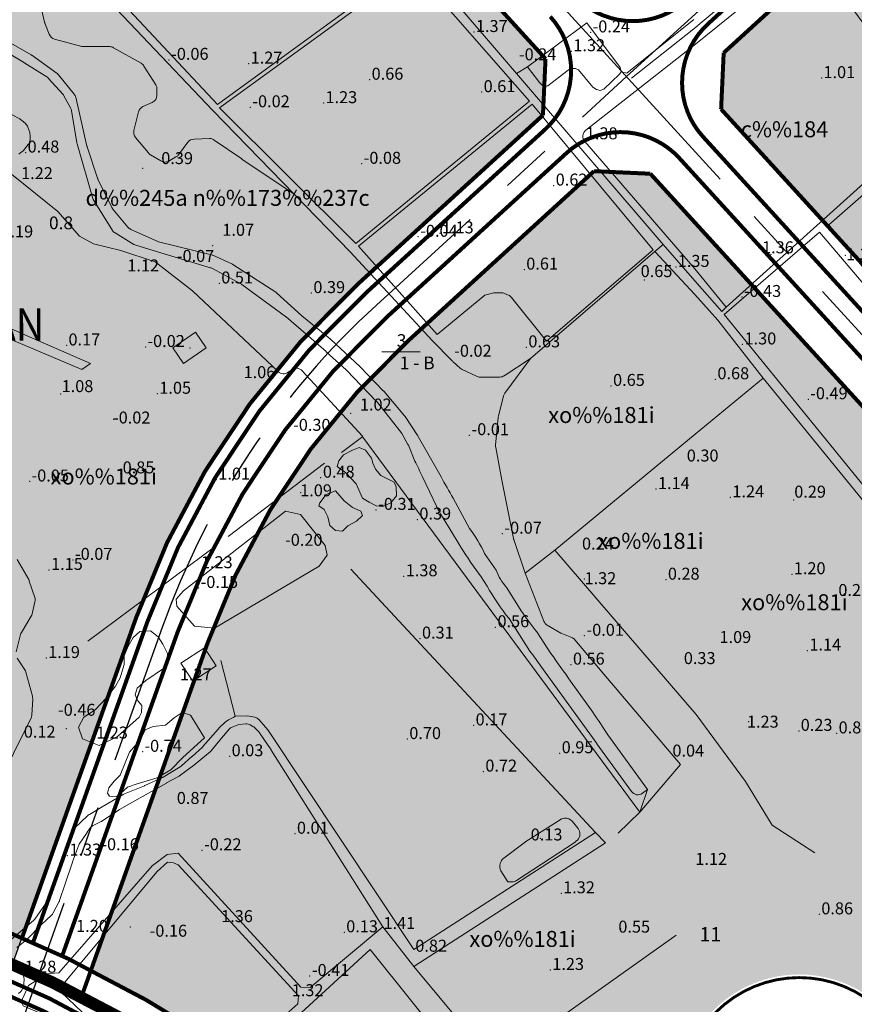
# Model space of a CAD drawing. Extents: x 612304 to 621964, y 1194951 to 1199854.
# Drawn here: x 614868 to 615077, y 1198189 to 1198436 of the extents above; entities that cross this region are included whole.
import ezdxf
from ezdxf.enums import TextEntityAlignment as Align

# ---------------------------------------------------------------- set-up
doc = ezdxf.new("R2010")
doc.units = 0
doc.header["$MEASUREMENT"] = 0
for name, pattern in [('ACAD_ISO14W100', [24, 12, -3, 0, -3, 0, -3, 0, -3]), ('CENTERX2', [101.6, 63.5, -12.7, 12.7, -12.7]), ('DASHED', [0.75, 0.5, -0.25])]:
    doc.linetypes.add(name, pattern=pattern)
doc.layers.get('0').update_dxf_attribs({"lineweight": 0})
doc.layers.add('1', color=8, linetype='Continuous', lineweight=0)
doc.layers.add('DUONG', color=7, linetype='Continuous', lineweight=25)
for name, color, linetype in [('b-cay xanh', 104, 'Continuous'), ('bo dien tich', 220, 'Continuous'), ('H - KHU SX CNC', 183, 'Continuous'), ('H- CAY XANH CV', 72, 'Continuous'), ('H- KHU NGHIEN  CUU', 153, 'Continuous'), ('HE', 7, 'Continuous'), ('ranh qh gd2-A GIAO', 30, 'Continuous'), ('TEXT', 7, 'Continuous'), ('TRUC', 1, 'CENTERX2'), ('VONGTRONCT', 7, 'Continuous')]:
    doc.layers.add(name, color=color, linetype=linetype)
doc.styles.add('TXT', font='vharial.ttf')
doc.styles.add('VNIH', font='vhelveb.ttf')
doc.styles.add('VNIHB', font='vhelven.ttf')
doc.styles.add('VSIMPLEX', font='vhelven.ttf', dxfattribs={"width": 0.85})

# ---------------------------------------------------------------- blocks, each defined once
blk = doc.blocks.new('VTCT')
blk.add_wipeout([(2.89, 41.99), (0.25, 42.08), (-2.4, 42.02), (-5.03, 41.78), (-7.64, 41.39), (-10.23, 40.82), (-12.77, 40.1), (-15.26, 39.22), (-17.7, 38.18), (-20.06, 37), (-22.34, 35.66), (-24.54, 34.19), (-26.64, 32.58), (-28.63, 30.85), (-30.51, 28.99), (-32.27, 27.01), (-33.9, 24.94), (-35.4, 22.76), (-36.76, 20.49), (-37.97, 18.14), (-39.04, 15.72), (-39.95, 13.24), (-40.7, 10.7), (-41.29, 8.13), (-41.72, 5.52), (-41.99, 2.89), (-42.08, 0.25), (-42.02, -2.4), (-41.78, -5.03), (-41.39, -7.64), (-40.82, -10.23), (-40.1, -12.77), (-39.22, -15.26), (-38.18, -17.7), (-37, -20.06), (-35.66, -22.34), (-34.19, -24.54), (-32.58, -26.64), (-30.85, -28.63), (-28.99, -30.51), (-27.01, -32.27), (-24.94, -33.9), (-22.76, -35.4), (-20.49, -36.76), (-18.14, -37.97), (-15.72, -39.04), (-13.24, -39.95), (-10.7, -40.7), (-8.13, -41.29), (-5.52, -41.72), (-2.89, -41.99), (-0.25, -42.08), (2.4, -42.02), (5.03, -41.78), (7.64, -41.39), (10.23, -40.82), (12.77, -40.1), (15.26, -39.22), (17.7, -38.18), (20.06, -37), (22.34, -35.66), (24.54, -34.19), (26.64, -32.58), (28.63, -30.85), (30.51, -28.99), (32.27, -27.01), (33.9, -24.94), (35.4, -22.76), (36.76, -20.49), (37.97, -18.14), (39.04, -15.72), (39.95, -13.24), (40.7, -10.7), (41.29, -8.13), (41.72, -5.52), (41.99, -2.89), (42.08, -0.25), (42.02, 2.4), (41.78, 5.03), (41.39, 7.64), (40.82, 10.23), (40.1, 12.77), (39.22, 15.26), (38.18, 17.7), (37, 20.06), (35.66, 22.34), (34.19, 24.54), (32.58, 26.64), (30.85, 28.63), (28.99, 30.51), (27.01, 32.27), (24.94, 33.9), (22.76, 35.4), (20.49, 36.76), (18.14, 37.97), (15.72, 39.04), (13.24, 39.95), (10.7, 40.7), (8.13, 41.29), (5.52, 41.72)])
at = {"const_width": 1}
blk.add_lwpolyline([(0, 41, 1), (0, -41, 1), (0, 41, 1)], format="xyb", dxfattribs=at)
at = {"const_width": 0.5}
blk.add_lwpolyline([(-41, 0), (41, 0)], dxfattribs=at)
at = {"style": 'VNIHB'}
blk.add_attdef('TLD', text='', height=17, dxfattribs=at).set_placement((0, 12.31), align=Align.MIDDLE_CENTER)
at = {"style": 'VNIH', "width": 0.9}
blk.add_attdef('DTLD', text='', height=13, dxfattribs=at).set_placement((0, -11.64), align=Align.MIDDLE_CENTER)

msp = doc.modelspace()

# ---------------------------------------------------------------- hatches: boundary and pattern name
at = {"layer": 'H - KHU SX CNC'}
h = msp.add_hatch(color=256, dxfattribs=at)
edge = h.paths.add_edge_path()
edge.add_line((614927.068, 1198168.038), (614913.635, 1198181.977))
edge.add_line((614913.635, 1198181.977), (614899.773, 1198190.384))
edge.add_line((614899.773, 1198190.384), (614887.794, 1198196.697))
edge.add_line((614887.794, 1198196.697), (614885.959, 1198197.673))
edge.add_line((614885.959, 1198197.673), (614915.278, 1198279.899))
edge.add_arc((615092.358, 1198216.758), 188, 132.3791, 160.37524, ccw=False)
edge.add_line((614965.64, 1198355.634), (615012.118, 1198398.043))
edge.add_line((615012.118, 1198398.043), (615026.245, 1198397.396))
edge.add_line((615026.245, 1198397.396), (615103.338, 1198312.907))
edge.add_arc((615333.812, 1198523.205), 312, 222.3791, 247.06694)
edge.add_line((615212.24, 1198235.865), (615307.822, 1198195.425))
edge.add_line((615307.822, 1198195.425), (615311.564, 1198183.156))
edge.add_line((615311.564, 1198183.156), (615219.12, 1198041.604))
edge.add_arc((614402.787, 1198574.732), 975, 315.858032, 326.852368, ccw=False)
edge.add_line((615102.463, 1197895.705), (615019.305, 1198027.694))
edge.add_line((615019.305, 1198027.694), (614990.275, 1198072.94))
edge.add_line((614990.275, 1198072.94), (614972.968, 1198099.409))
edge.add_line((614972.968, 1198099.409), (614938.172, 1198151.393))
edge.add_line((614938.172, 1198151.393), (614927.068, 1198168.038))
at = {"layer": 'H- CAY XANH CV', "linetype": 'Continuous'}
h = msp.add_hatch(color=256, dxfattribs=at)
edge = h.paths.add_edge_path()
edge.add_line((614905.677, 1198520.335), (614900.334, 1198518.198))
edge.add_arc((614901.077, 1198516.341), 2, 111.80141, 133.5312)
edge.add_line((614899.7, 1198517.791), (614893.404, 1198511.81))
edge.add_arc((614892.026, 1198513.26), 2, 312.33701, 313.53121, ccw=False)
edge.add_line((614893.373, 1198511.782), (614878.607, 1198498.328))
edge.add_arc((614879.954, 1198496.849), 2, 132.33699, 135.80692)
edge.add_line((614878.52, 1198498.244), (614867.063, 1198486.459))
edge.add_arc((614865.629, 1198487.854), 2, 313.11181, 315.80693, ccw=False)
edge.add_line((614866.996, 1198486.394), (614851.646, 1198472.024))
edge.add_arc((614853.013, 1198470.564), 2, 133.11181, 141.09586)
edge.add_line((614851.457, 1198471.82), (614842.523, 1198460.633))
edge.add_line((614842.523, 1198460.633), (614817.75, 1198440.737))
edge.add_arc((614816.53, 1198442.322), 2, 297.34988, 307.56859, ccw=False)
edge.add_line((614817.449, 1198440.546), (614808.158, 1198435.74))
edge.add_arc((614807.24, 1198437.517), 2, 290.55604, 297.34987, ccw=False)
edge.add_line((614807.942, 1198435.644), (614794.999, 1198430.791))
edge.add_arc((614794.297, 1198432.663), 2, 282.875, 290.55605, ccw=False)
edge.add_line((614794.743, 1198430.714), (614783.352, 1198428.11))
edge.add_arc((614783.797, 1198426.16), 2, 102.87503, 103.44864)
edge.add_line((614783.332, 1198428.105), (614768.361, 1198424.525))
edge.add_arc((614768.826, 1198422.58), 2, 103.44862, 113.7495)
edge.add_line((614768.021, 1198424.411), (614760.172, 1198420.957))
edge.add_arc((614760.977, 1198419.127), 2, 113.74949, 127.64762)
edge.add_line((614759.756, 1198420.71), (614748.505, 1198412.031))
edge.add_arc((614749.727, 1198410.448), 2, 127.64762, 134.02898)
edge.add_line((614748.337, 1198411.886), (614738.673, 1198402.544))
edge.add_arc((614740.064, 1198401.106), 2, 134.02898, 145.22217)
edge.add_line((614738.421, 1198402.247), (614730.518, 1198390.866))
edge.add_arc((614732.16, 1198389.726), 2, 145.22217, 167.24247)
edge.add_line((614730.21, 1198390.167), (614726.397, 1198373.329))
edge.add_arc((614728.348, 1198372.887), 2, 167.24247, 181.54816)
edge.add_line((614726.349, 1198372.833), (614726.669, 1198360.991))
edge.add_arc((614728.668, 1198361.045), 2, 181.54816, 187.12502)
edge.add_line((614726.683, 1198360.797), (614727.617, 1198353.326))
edge.add_arc((614729.602, 1198353.574), 2, 187.12502, 206.56505)
edge.add_line((614727.813, 1198352.68), (614733.18, 1198341.945))
edge.add_arc((614734.969, 1198342.839), 2, 206.56505, 216.8699)
edge.add_line((614733.369, 1198341.639), (614742.092, 1198330.009))
edge.add_line((614742.092, 1198330.009), (614751.689, 1198319.733))
edge.add_arc((614753.15, 1198321.099), 2, 223.09085, 225)
edge.add_line((614751.735, 1198319.685), (614759.369, 1198312.052))
edge.add_arc((614757.955, 1198310.637), 2, 24.90477, 45, ccw=False)
edge.add_line((614759.769, 1198311.48), (614763.736, 1198302.934))
edge.add_arc((614765.55, 1198303.777), 2, 204.90477, 227.29061)
edge.add_line((614764.193, 1198302.307), (614772.323, 1198294.803))
edge.add_arc((614773.679, 1198296.273), 2, 227.29061, 238.67131)
edge.add_line((614772.639, 1198294.564), (614779.899, 1198290.145))
edge.add_arc((614780.939, 1198291.854), 2, 238.67131, 248.55226)
edge.add_line((614780.208, 1198289.992), (614788.977, 1198286.547))
edge.add_arc((614788.246, 1198284.685), 2, 50.52754, 68.55226, ccw=False)
edge.add_line((614789.517, 1198286.229), (614794.706, 1198281.957))
edge.add_arc((614793.434, 1198280.413), 2, 38.09967, 50.52754, ccw=False)
edge.add_line((614795.008, 1198281.647), (614811.875, 1198260.136))
edge.add_arc((614813.449, 1198261.37), 2, 218.09967, 222.70939)
edge.add_line((614811.979, 1198260.013), (614813.793, 1198258.048))
edge.add_arc((614815.263, 1198259.405), 2, 222.70939, 231.84277)
edge.add_line((614814.027, 1198257.832), (614815.855, 1198256.396))
edge.add_arc((614814.619, 1198254.823), 2, 26.56505, 51.84277, ccw=False)
edge.add_line((614816.408, 1198255.718), (614818.138, 1198252.258))
edge.add_arc((614816.349, 1198251.363), 2, 0, 26.56505, ccw=False)
edge.add_line((614818.349, 1198251.363), (614818.349, 1198249.622))
edge.add_arc((614820.349, 1198249.622), 2, 180, 212.73523)
edge.add_line((614818.667, 1198248.541), (614819.441, 1198247.337))
edge.add_arc((614821.123, 1198248.418), 2, 212.73523, 252.47443)
edge.add_line((614820.521, 1198246.511), (614822.793, 1198245.793))
edge.add_arc((614822.191, 1198243.886), 2, 62.35402, 72.47443, ccw=False)
edge.add_line((614823.119, 1198245.658), (614826.27, 1198244.007))
edge.add_arc((614825.342, 1198242.236), 2, 52.59464, 62.35402, ccw=False)
edge.add_line((614826.557, 1198243.824), (614828.594, 1198242.267))
edge.add_arc((614827.379, 1198240.678), 2, 9.46232, 52.59464, ccw=False)
edge.add_line((614829.352, 1198241.007), (614829.711, 1198238.855))
edge.add_arc((614827.738, 1198238.526), 2, 7.49585, 9.46231, ccw=False)
edge.add_line((614829.721, 1198238.787), (614830.449, 1198233.253))
edge.add_arc((614809.089, 1198200.128), 39.414, 7.9479, 57.18531, ccw=False)
edge.add_line((614848.125, 1198205.578), (614866.103, 1198198.56))
edge.add_line((614866.103, 1198198.56), (614897.382, 1198286.281))
edge.add_arc((615092.358, 1198216.758), 207, 132.3791, 160.37524, ccw=False)
edge.add_line((614952.833, 1198369.669), (614999.311, 1198412.078))
edge.add_line((614999.311, 1198412.078), (614999.958, 1198426.205))
edge.add_line((614999.958, 1198426.205), (614943.408, 1198488.181))
edge.add_line((614943.408, 1198488.181), (614905.677, 1198520.335))
at = {"layer": 'H- KHU NGHIEN  CUU', "linetype": 'Continuous'}
h = msp.add_hatch(color=256, dxfattribs=at)
edge = h.paths.add_edge_path()
edge.add_arc((616423.089, 1197983.063), 1025, 136.23065, 142.116837, ccw=False)
edge.add_line((615682.906, 1198692.114), (615791.832, 1198805.824))
edge.add_line((615791.832, 1198805.824), (615791.781, 1198808.226))
edge.add_line((615791.781, 1198808.226), (615742.467, 1198756.531))
edge.add_line((615742.467, 1198756.531), (615309.074, 1198769.876))
edge.add_line((615309.074, 1198769.876), (615309.237, 1198787.307))
edge.add_arc((614949.926, 1198831.344), 362, 312.3791, 353.01256, ccw=False)
edge.add_line((615193.926, 1198563.935), (615044.62, 1198427.7))
edge.add_line((615044.62, 1198427.7), (615043.974, 1198413.573))
edge.add_line((615043.974, 1198413.573), (615121.066, 1198329.084))
edge.add_arc((615333.812, 1198523.205), 288, 222.3791, 247.06694)
edge.add_line((615221.592, 1198257.968), (615321.156, 1198215.843))
edge.add_line((615321.156, 1198215.843), (615335.834, 1198220.319))
edge.add_line((615335.834, 1198220.319), (615452.944, 1198399.639))
edge.add_arc((616311.14, 1197839.17), 1025, 142.116837, 146.852368, ccw=False)
edge.add_line((615502.143, 1198468.575), (615614.093, 1198612.468))

# ---------------------------------------------------------------- linework, layer by layer
at = {"layer": '1', "linetype": 'Continuous', "lineweight": 0}
for p, q in [((615020.326, 1198422.61), (615037.142, 1198436.078)), ((615037.15, 1198433.725), (615021.474, 1198421.309)), ((614995.455, 1198424.193), (614992.686, 1198422.559)), ((615020.326, 1198422.61), (615018.939, 1198422.949)), ((615068.624, 1198382.79), (615044.762, 1198362.128)), ((615029.482, 1198379.645), (615037.368, 1198370.573)), ((614932.931, 1198347.821), (614911.497, 1198368.043)), ((615043.141, 1198360.724), (615037.38, 1198367.151)), ((615043.141, 1198360.724), (615054.484, 1198346.183)), ((615044.762, 1198362.128), (615097.009, 1198297.871)), ((614958.893, 1198352.792), (614968.493, 1198352.792)), ((614936.334, 1198348.273), (614935.472, 1198347.653)), ((614954.042, 1198331.601), (614938.975, 1198348.003)), ((615054.484, 1198346.183), (615037.501, 1198332.142)), ((614948.802, 1198327.556), (614954.119, 1198331.517)), ((615023.583, 1198237.387), (614954.187, 1198331.424)), ((615002.318, 1198303.025), (615037.501, 1198332.142)), ((614920.407, 1198306.515), (614944.538, 1198324.872)), ((614885.251, 1198280.224), (614917.583, 1198304.305)), ((615012.521, 1198232.322), (614951.178, 1198298.318)), ((615007.339, 1198280.627), (615016.429, 1198269.796)), ((614922.185, 1198261.457), (614918.543, 1198275.444)), ((615016.483, 1198269.734), (615033.801, 1198249.368)), ((615023.583, 1198237.387), (615033.8, 1198249.366)), ((615025.481, 1198243.053), (615023.583, 1198237.387)), ((615023.583, 1198237.387), (615018.183, 1198232.153)), ((615015.006, 1198229.721), (615012.521, 1198232.322)), ((615015.006, 1198229.721), (614966.983, 1198198.703)), ((614966.983, 1198198.703), (614959.203, 1198208.68)), ((614987.213, 1198174.347), (615032.728, 1198206.565)), ((614869.07, 1198196.436), (614877.972, 1198197.186))]:
    msp.add_line(p, q, dxfattribs=at)
for points in [[(615036.884, 1198510.7), (615050.066, 1198494.354), (615057.78, 1198480.54), (615068.25, 1198459.849), (615064.048, 1198456.32), (615037.15, 1198433.725)], [(614923.68, 1198500.715), (614931.888, 1198489.873), (614931.161, 1198487.307), (614882.874, 1198453.021), (614882.794, 1198448.831), (614916.548, 1198413.284), (614936.972, 1198392.269), (614936.985, 1198392.256), (614950.96, 1198377.867), (614971.578, 1198355.646)], [(615027.377, 1198377.876), (615029.482, 1198379.645), (614992.686, 1198422.559), (614925.145, 1198501.329)], [(615037.165, 1198429.551), (615066.398, 1198453.197), (615097.397, 1198410.897), (615045.279, 1198363.932), (615037.358, 1198373.591)], [(614911.497, 1198368.043), (614902.115, 1198375.34), (614893.501, 1198378.127), (614886.626, 1198379.797), (614883.152, 1198381.773), (614877.723, 1198387.972), (614860.406, 1198401.804), (614858.76, 1198403.364), (614841.338, 1198419.021), (614829.868, 1198428.042), (614823.283, 1198428.696), (614817.566, 1198425.396), (614805.771, 1198415.773), (614784.983, 1198392.045)], [(615085.883, 1198366.094), (615070.943, 1198384.616), (615099.625, 1198409.637)], [(614860.406, 1198401.804), (614830.899, 1198373.846), (614885.875, 1198349.883), (614883.685, 1198348.33), (614831.544, 1198370.407), (614813.275, 1198331.72)], [(615097.009, 1198297.871), (615116.044, 1198332.934), (615084.32, 1198364.324), (615068.624, 1198382.79)], [(615037.38, 1198367.151), (615027.377, 1198377.876), (614996.209, 1198351.137)], [(615037.368, 1198370.573), (615044.141, 1198362.888), (615045.279, 1198363.932)], [(615105.145, 1198309.267), (615097.549, 1198293.452), (615054.484, 1198346.183)], [(614972.595, 1198314.052), (614969.099, 1198321.483)], [(614976.82, 1198316.092), (614980.9, 1198308.516)], [(614978.714, 1198303.854), (614975.801, 1198308.662)], [(614984.688, 1198302.251), (614987.602, 1198298.026)], [(614994.835, 1198297.341), (615002.318, 1198303.025), (615037.744, 1198261.851)], [(614985.335, 1198294.058), (614983.835, 1198296.378)], [(614990.224, 1198293.655), (614993.867, 1198287.828)], [(614996.052, 1198277.775), (614990.807, 1198285.934)], [(614898.68, 1198262.352), (614898.102, 1198261.196), (614892.654, 1198256.408), (614888.031, 1198254.096), (614883.903, 1198255.747), (614882.913, 1198258.719), (614884.233, 1198261.196), (614887.04, 1198263.012), (614889.847, 1198265.984), (614892.159, 1198268.956), (614893.314, 1198271.102), (614894.305, 1198274.404), (614894.305, 1198276.551), (614895.296, 1198279.027), (614896.616, 1198281.174), (614898.267, 1198282.66), (614900.909, 1198282.825), (614902.89, 1198281.339), (614904.046, 1198279.523), (614905.202, 1198277.211), (614905.202, 1198275.725), (614904.211, 1198273.414), (614899.753, 1198270.442), (614897.607, 1198268.461), (614897.112, 1198266.809), (614897.772, 1198265.324), (614898.763, 1198264.168), (614898.68, 1198262.352)], [(614997.8, 1198282.583), (615001.297, 1198277.192)], [(615006.251, 1198270.199), (615011.787, 1198262.477)], [(615012.521, 1198232.322), (614966.957, 1198202.988), (614966.957, 1198202.988), (614930.333, 1198258.024), (614928.181, 1198260.545), (614927.689, 1198260.958), (614927.091, 1198261.193), (614925.669, 1198261.502), (614925.177, 1198261.547), (614922.185, 1198261.457)], [(615067.497, 1198227.235), (615056.778, 1198234.112), (615050.07, 1198245.106), (615037.744, 1198261.851)], [(614959.203, 1198208.68), (614940.919, 1198193.462), (614938.621, 1198193.594), (614907.846, 1198227.101), (614905.128, 1198226.827), (614901.369, 1198223.956), (614877.972, 1198197.186)], [(614935.581, 1198187.394), (614937.893, 1198189.375), (614938.058, 1198191.356), (614907.844, 1198224.212), (614906.688, 1198224.708), (614905.202, 1198224.873), (614902.56, 1198222.561), (614879.445, 1198194.823), (614882.087, 1198192.182), (614885.389, 1198189.045)], [(614966.983, 1198198.703), (614987.213, 1198174.347), (615014.09, 1198134.445), (615018.817, 1198127.427), (615019.645, 1198108.997)]]:
    msp.add_lwpolyline(points, dxfattribs=at)
for points in [[(614917.722, 1198414.757), (614884.479, 1198450.353), (614934.494, 1198486.926), (614965.973, 1198449.896)], [(614918.245, 1198413.912), (614966.627, 1198449.118), (614995.959, 1198415.588), (614952.399, 1198379.955)], [(614995.455, 1198424.193), (615010.308, 1198435.235), (615018.628, 1198424.037), (615018.939, 1198422.949), (615018.473, 1198422.327), (615014.585, 1198418.594), (615013.651, 1198418.283), (615012.718, 1198418.516), (615011.785, 1198419.061), (615008.208, 1198423.415), (615007.508, 1198423.804), (615006.809, 1198423.804), (615006.109, 1198423.649), (615005.331, 1198423.104), (615000.51, 1198419.449), (614999.888, 1198419.372), (614999.11, 1198419.605), (614998.488, 1198420.227)], [(614906.525, 1198353.756), (614909.187, 1198349.852), (614914.913, 1198353.756), (614912.251, 1198357.66)], [(614962.547, 1198318.939), (614962.632, 1198316.655), (614961.182, 1198314.941), (614959.204, 1198314.018), (614957.49, 1198314.15), (614955.776, 1198315.073), (614954.062, 1198316.128), (614952.528, 1198319.671), (614949.927, 1198322.457), (614947.734, 1198324.038), (614948.13, 1198325.488), (614949.316, 1198326.938), (614951.558, 1198328.125), (614953.271, 1198328.784), (614954.853, 1198328.125), (614956.304, 1198326.147), (614956.699, 1198324.829), (614957.358, 1198323.379), (614958.677, 1198321.797), (614960.654, 1198320.742), (614961.973, 1198320.083)], [(614943.384, 1198314.941), (614944.966, 1198317.051), (614947.339, 1198317.973), (614949.448, 1198315.469), (614951.558, 1198313.755), (614953.667, 1198312.832), (614954.062, 1198311.777), (614952.612, 1198310.327), (614950.371, 1198309.141), (614949.053, 1198307.822), (614947.339, 1198307.954), (614945.889, 1198309.272), (614945.361, 1198311.382), (614944.439, 1198313.227), (614943.12, 1198314.15)], [(614909.223, 1198292.841), (614934.734, 1198312.836), (614938.526, 1198311.974), (614944.731, 1198304.218), (614945.248, 1198301.804), (614943.18, 1198299.046), (614916.979, 1198283.533), (614911.98, 1198284.05), (614907.499, 1198289.049), (614907.326, 1198290.772)], [(614908.538, 1198274.743), (614911.508, 1198270.2), (614917.429, 1198274.072), (614914.459, 1198278.614)], [(614893.314, 1198246.667), (614895.626, 1198252.445), (614898.433, 1198255.582), (614899.588, 1198258.059), (614901.57, 1198258.884), (614904.707, 1198259.215), (614906.853, 1198261.031), (614908.834, 1198262.352), (614910.981, 1198261.691), (614914.448, 1198256.078), (614908.999, 1198251.124), (614906.027, 1198247.987), (614902.56, 1198246.006), (614897.607, 1198244.52), (614895.13, 1198243.695), (614893.479, 1198242.209), (614892.324, 1198241.218), (614890.673, 1198241.383), (614890.177, 1198242.209), (614890.507, 1198243.53), (614891.828, 1198245.181)], [(614939.339, 1198125.928), (614919.367, 1198155.989), (614919.044, 1198160.188), (614919.367, 1198169.395), (614956.031, 1198202.989), (614988.979, 1198161.803), (614956.192, 1198133.216), (614953.446, 1198136.123), (614952.639, 1198136.93), (614951.347, 1198136.607), (614948.924, 1198134.831), (614945.655, 1198131.129), (614943.054, 1198128.9)], [(614868.548, 1198189.87), (614870.365, 1198193.998), (614872.181, 1198195.154), (614876.143, 1198194.328), (614878.455, 1198192.347), (614883.903, 1198187.229), (614886.71, 1198183.927), (614887.866, 1198181.45), (614888.031, 1198180.459), (614887.205, 1198179.799), (614883.243, 1198181.78), (614873.667, 1198186.898), (614869.044, 1198188.88)]]:
    msp.add_lwpolyline(points, close=True, dxfattribs=at)
for points in [[(614936.985, 1198392.256), (614923.822, 1198401.085, -0.0033612), (614923.8, 1198401.1), (614916.915, 1198405.854, 0.1604952), (614915.714, 1198406.207), (614911.842, 1198406.082, 0.227573), (614910.307, 1198405.284), (614907.951, 1198402.142, -0.1054373), (614907.322, 1198401.594), (614905.509, 1198400.587, -0.2662375), (614903.52, 1198400.613), (614900.915, 1198402.153, -0.0875771), (614900.387, 1198402.605), (614897.172, 1198406.52, -0.2358002), (614896.774, 1198408.262), (614897.898, 1198412.884, -0.2335317), (614899.036, 1198414.242), (614901.365, 1198415.266, 0.2974028), (614902.559, 1198417.097), (614902.559, 1198418.583, 0.1405648), (614902.255, 1198419.643), (614899.285, 1198424.395, 0.124513), (614898.577, 1198425.074), (614891.684, 1198428.991, 0.1298971), (614890.696, 1198429.252), (614884.226, 1198429.252, -0.0654093), (614883.71, 1198429.32), (614876.886, 1198431.144, -0.2388674), (614875.539, 1198432.35), (614874.453, 1198435.138, -0.0362252), (614874.368, 1198435.414), (614873.203, 1198440.46, 0.3781747)], [(614863.592, 1198431.443), (614871.001, 1198427.19, -0.0262869), (614871.178, 1198427.076), (614877.495, 1198422.506, -0.065152), (614877.873, 1198422.149), (614881.776, 1198417.365, -0.1148753), (614882.175, 1198416.55), (614885.004, 1198404.29, 0.0237424), (614885.056, 1198404.107), (614887.657, 1198396.303, 0.033593), (614887.759, 1198396.054), (614891.253, 1198388.931, 0.0597375), (614891.512, 1198388.532), (614895.286, 1198384.003, 0.113582), (614896, 1198383.46), (614902.593, 1198380.487, 0.0453103), (614902.935, 1198380.369), (614916.239, 1198377.077, -0.0439465), (614916.571, 1198376.963), (614921.329, 1198374.848, -0.0402342), (614921.611, 1198374.695), (614932.32, 1198367.693, -0.0399827), (614932.572, 1198367.497), (614938.743, 1198361.875, 0.0148777), (614938.834, 1198361.798), (614946.046, 1198355.972, -0.0190748), (614946.161, 1198355.872), (614953.394, 1198349.056, -0.010365), (614953.453, 1198348.998), (614959.284, 1198343.028, -0.0180955), (614959.382, 1198342.921), (614964.61, 1198336.73, -0.0283219), (614964.746, 1198336.549), (614967.947, 1198331.748, -0.0512763), (614968.137, 1198331.386), (614973.761, 1198321.483)], [(614967.209, 1198325.401), (614965.576, 1198329.348, 0.0317121), (614965.464, 1198329.576), (614963.913, 1198332.291, 0.0373031), (614963.746, 1198332.538), (614957.566, 1198340.366, 0.0246531), (614957.437, 1198340.514), (614950.089, 1198348.139, 0.0154931), (614950, 1198348.225), (614945.003, 1198352.807, 0.0077596), (614944.956, 1198352.848), (614934.905, 1198361.503, 0.0194054), (614934.784, 1198361.6), (614923.842, 1198369.633, 0.0351297), (614923.604, 1198369.783), (614916.304, 1198373.703, 0.0497828), (614915.937, 1198373.856), (614905.435, 1198377.034, 0.0006031), (614905.43, 1198377.035), (614897.232, 1198379.495, -0.0632902), (614896.771, 1198379.7), (614892.051, 1198382.556, -0.1183028), (614891.387, 1198383.213), (614886.719, 1198390.734, -0.0684155), (614886.497, 1198391.232), (614882.526, 1198404.926, -0.029951), (614882.473, 1198405.16), (614881.142, 1198413.28, 0.08722), (614880.913, 1198413.933), (614879.224, 1198416.949, 0.0560852), (614878.964, 1198417.312), (614875.357, 1198421.305, 0.067867), (614874.944, 1198421.654), (614869.432, 1198425.149, 0.0083565), (614869.375, 1198425.184), (614862.367, 1198429.306, 0.0408966)], [(615037.165, 1198429.551), (615010.103, 1198408.337, 0.4282756), (615009.824, 1198405.455), (615037.358, 1198373.591)], [(614986.977, 1198367.528), (614984.745, 1198366.97), (614972.804, 1198357.087), (614953.035, 1198379.209), (614996.585, 1198414.809), (615026.952, 1198378.293), (615000.187, 1198355.44), (614991.432, 1198366.384, 0.1200293), (614990.683, 1198366.962), (614989.663, 1198367.415, 0.1049388), (614988.85, 1198367.587), (614987.462, 1198367.587, 0.0613214), (614986.977, 1198367.528)], [(614866.221, 1198412.125), (614868.151, 1198411.16, -0.0658436), (614868.585, 1198410.866), (614869.618, 1198409.948, -0.1313485), (614870.187, 1198409.085), (614870.64, 1198407.726, -0.0806116), (614870.743, 1198407.093), (614870.743, 1198405.968, -0.1754524), (614870.279, 1198404.687), (614869.069, 1198403.235, -0.0538056), (614868.76, 1198402.937), (614867.931, 1198402.292, -0.1925044)], [(615007.339, 1198280.627, 0.1264734), (615006.529, 1198281.206), (615004.043, 1198282.168, -0.0400854), (615003.755, 1198282.307), (615000.374, 1198284.286, -0.1691654), (614999.52, 1198285.287), (614994.864, 1198297.262, -0.010525), (614994.835, 1198297.341), (614991.977, 1198305.716, -0.0335163), (614991.908, 1198305.975), (614989.021, 1198320.61, -0.0016391), (614989.018, 1198320.623), (614987.465, 1198328.779, -0.0707516), (614987.438, 1198329.341), (614988.101, 1198336.345, -0.037684), (614988.152, 1198336.641), (614989.425, 1198341.736, -0.0986386), (614989.759, 1198342.443), (614996.209, 1198351.137), (614989.622, 1198346.776, -0.1472337), (614988.518, 1198346.444), (614983.533, 1198346.444, -0.1092701), (614982.689, 1198346.631), (614979.043, 1198348.327, -0.0751627), (614978.545, 1198348.657), (614976.809, 1198350.227, -0.050736), (614976.538, 1198350.528), (614971.578, 1198355.646)], [(614867.262, 1198277.548), (614868.355, 1198281.923, -0.0739948), (614868.581, 1198282.467), (614871.02, 1198286.533, 0.0774867), (614871.252, 1198287.104), (614871.968, 1198290.149, 0.1390971), (614871.919, 1198291.239), (614870.553, 1198295.336, 0.0482125), (614870.397, 1198295.687), (614867.544, 1198300.735, -0.0175098)], [(614864.71, 1198248.393), (614868.427, 1198255.828), (614870.992, 1198260.956, 0.1043929), (614871.201, 1198261.756), (614871.395, 1198265.833, 0.0793536), (614871.325, 1198266.46), (614869.656, 1198272.509, 0.0764327), (614869.408, 1198273.064), (614867.523, 1198275.977, -0.207734)], [(615015.575, 1198256.795), (615025.481, 1198243.053), (615024.296, 1198242.164, -0.4196109), (615021.475, 1198242.594), (615012.845, 1198254.552, 0.0126105), (615012.784, 1198254.633), (614998.82, 1198273.987)], [(614922.185, 1198261.457), (614921.72, 1198261.157, -0.0293456), (614921.515, 1198261.042), (614920.504, 1198260.548, 0.037294), (614920.247, 1198260.398), (614919.983, 1198260.216, 0.0393837), (614919.739, 1198260.018), (614918.102, 1198258.458, 0.023153), (614917.974, 1198258.324), (614914.088, 1198253.87, -0.0286812), (614913.928, 1198253.706), (614911.345, 1198251.352, -0.0031688), (614911.326, 1198251.335), (614908.674, 1198248.979, -0.0451691), (614908.384, 1198248.765), (614904.117, 1198246.175, -0.0294016), (614903.909, 1198246.065), (614899.503, 1198244.054, -0.0107398), (614899.424, 1198244.02), (614894.384, 1198241.977, 0.0373148), (614894.117, 1198241.844), (614888.837, 1198238.72, -0.0020101), (614888.823, 1198238.712), (614885.612, 1198236.847, 0.0586914), (614885.238, 1198236.566), (614881.918, 1198233.405, 0.05147), (614881.651, 1198233.093), (614881.427, 1198232.769, 0.051219), (614881.231, 1198232.41), (614880.246, 1198230.078, 0.0315147), (614880.162, 1198229.84), (614879.855, 1198228.743, 0.0016858), (614879.851, 1198228.73), (614878.526, 1198223.884, -0.007169), (614878.51, 1198223.829), (614877.86, 1198221.694, -0.0231221), (614877.798, 1198221.52), (614876.581, 1198218.54), (614875.413, 1198215.682, -0.0557439), (614875.2, 1198215.292), (614871.915, 1198210.6, -0.0640929), (614871.572, 1198210.223), (614865.445, 1198205.02, 0.0297794)], [(614867.388, 1198203.482), (614869.861, 1198205.443, 0.0324616), (614870.053, 1198205.617), (614873.413, 1198209.078, -0.0129868), (614873.487, 1198209.151), (614876.15, 1198211.624, 0.086704), (614876.567, 1198212.173), (614878.029, 1198215.005, 0.0368711), (614878.144, 1198215.276), (614879.571, 1198219.455, 0.0032699), (614879.58, 1198219.48), (614881.358, 1198224.92, -0.0107005), (614881.386, 1198225.001), (614882.875, 1198228.97, -0.0573708), (614883.083, 1198229.377), (614885.048, 1198232.325, 0.0090872), (614885.088, 1198232.386), (614885.615, 1198233.243, -0.1397731), (614886.424, 1198233.983), (614888.549, 1198235.046, 0.0310988), (614888.764, 1198235.17), (614893.034, 1198238.018, -0.0186898), (614893.162, 1198238.096), (614898.905, 1198241.333, -0.000424), (614898.908, 1198241.335), (614904.909, 1198244.703, -0.0053998), (614904.947, 1198244.724), (614907.968, 1198246.336, 0.0362833), (614908.214, 1198246.49), (614912.06, 1198249.325, 0.0155923), (614912.158, 1198249.402), (614915.869, 1198252.511, 0.0487243), (614916.142, 1198252.789), (614918.633, 1198255.878, -0.0107485), (614918.688, 1198255.943), (614920.668, 1198258.194, -0.1176978), (614921.427, 1198258.729), (614923.097, 1198259.397)], [(614923.097, 1198259.397), (614924.821, 1198259.52, -0.1461053), (614925.938, 1198259.272), (614926.572, 1198258.917, -0.0661662), (614926.995, 1198258.602), (614928.014, 1198257.607, -0.0511554), (614928.275, 1198257.294), (614931.147, 1198253.033, -0.0072471), (614931.179, 1198252.984), (614959.203, 1198208.68)], [(614995.041, 1198230.042), (615003.6, 1198235.523, -0.1036261), (615004.366, 1198235.815), (615004.734, 1198235.873, -0.2664683), (615006.594, 1198235.164), (615008.137, 1198233.278, -0.1731318), (615008.589, 1198232.011), (615008.589, 1198231.896, -0.2113087), (615007.935, 1198230.416), (615007.596, 1198230.108, -0.0389972), (615007.35, 1198229.917), (614992.659, 1198220.252, -0.1465113), (614991.559, 1198219.923), (614990.545, 1198219.923), (614988.78, 1198222.686, -0.2418122), (614988.608, 1198224.506), (614988.824, 1198225.045, -0.1382473), (614989.485, 1198225.905), (614994.924, 1198229.961, -0.0177898), (614995.041, 1198230.042)], [(614867.801, 1198191.964), (614868.323, 1198192.416, 0.0540266), (614868.617, 1198192.732), (614868.642, 1198192.766, 0.1111645), (614869.001, 1198193.568), (614869.152, 1198194.318, 0.0382775), (614869.189, 1198194.622), (614869.225, 1198195.41, 0.065196), (614869.181, 1198195.928), (614869.07, 1198196.436, 0.111675), (614868.697, 1198197.236), (614867.696, 1198198.526, -0.0093087)]]:
    msp.add_lwpolyline(points, format="xyb", dxfattribs=at)
for centre, start, end in [((614934.304, 1198349.276), 226.66692, 305.75389), ((614937.503, 1198346.65), 42.57054, 125.75389), ((614952.569, 1198330.248), 36.0148, 42.57054), ((615017.961, 1198271.082), 220.00626, 222.37359)]:
    msp.add_arc(centre, 2, start, end, dxfattribs=at)
for centre, major_axis, ratio, start_param, end_param in [((614713.35, 1198237.604), (274.734, 0), 0.8358013, 0.3739419, 0.3923401), ((615210.256, 1198392.187), (-254.976, 0), 0.741887, 0.3830771, 0.413999), ((615131.462, 1198358.153), (-170.661, 0), 0.7074249, 0.3739419, 0.4223866), ((614905.516, 1198288.758), (82.34, 0), 0.5964941, 0.2782997, 0.413999), ((615141.087, 1198355.995), (-178.018, 0), 0.7144945, 0.4223866, 0.4878364), ((615006.413, 1198302.213), (-19.564, 0), 0.7790411, 0.2782997, 0.5961991), ((615035.257, 1198319.641), (-56.515, 0), 0.9657803, 0.4878364, 0.665642), ((615059.922, 1198332.102), (-79.827, 0), 0.9877646, 0.5961991, 0.6790053), ((615349.722, 1198579.204), (0, -488.094), 0.9212656, 5.378031, 5.387937), ((614402.432, 1197732.353), (0, 867.552), 0.8870403, 5.3810786, 5.3913943), ((614922.23, 1198257.749), (0, 3.71), 0.3629635, 0.033321, 0.06133), ((614842.896, 1198108.969), (0, 247.61), 0.8693006, 5.3521588, 5.3810786)]:
    msp.add_ellipse(centre, major_axis=major_axis, ratio=ratio, start_param=start_param, end_param=end_param, dxfattribs=at)
at = {"layer": '1'}
for p in [(614982.032, 1198432.915), (615011.28, 1198432.819), (615006.409, 1198428.107), (614905.585, 1198425.94), (614925.522, 1198425.013), (614955.887, 1198420.962), (615069.157, 1198421.36), (614983.917, 1198417.847), (614944.32, 1198415.088), (614925.941, 1198414.056), (614869.595, 1198402.713), (614953.845, 1198399.887), (614899.001, 1198398.776), (615001.982, 1198394.432), (614973.518, 1198382.45), (614968.026, 1198381.605), (614916.485, 1198379.388), (615056.448, 1198377.204), (615075.138, 1198376.919), (614994.652, 1198373.369), (615032.649, 1198374.048), (614918.146, 1198369.896), (615024.702, 1198370.736), (614941.236, 1198367.49), (615049.186, 1198366.52), (614879.89, 1198354.375), (614899.682, 1198353.977), (614995.131, 1198353.888), (615049.323, 1198354.622), (615042.523, 1198345.901), (615016.367, 1198344.229), (614878.399, 1198342.215), (614902.619, 1198342.26), (615065.841, 1198340.888), (614891.672, 1198335.877), (614951.105, 1198337.373), (614980.892, 1198331.883), (614893.478, 1198322.307), (614917.413, 1198320.749), (614943.621, 1198321.231), (614870.631, 1198320.275), (615027.614, 1198318.368), (615027.639, 1198318.368, 1.04), (615027.639, 1198318.368, 1.135), (614938.56, 1198317.51), (615046.274, 1198316.298), (615062.181, 1198315.622), (614957.5, 1198313.169), (614967.816, 1198310.739), (614989.126, 1198307.202), (614881.484, 1198300.638), (614875.49, 1198298.122), (614964.404, 1198296.518), (615009.721, 1198295.836), (615061.727, 1198297.049), (614913.03, 1198293.592), (615030.159, 1198295.67), (615072.889, 1198291.578), (614987.386, 1198283.75), (615009.711, 1198281.607), (614968.516, 1198280.915), (614874.809, 1198276.044), (615065.585, 1198277.919), (615065.61, 1198277.919, 1.04), (615065.61, 1198277.919, 1.135), (615006.305, 1198274.387), (614981.946, 1198259.155), (615050.841, 1198260.108), (615050.866, 1198260.108, 1.13), (615050.866, 1198260.108, 1.225), (614879.856, 1198258.362), (615063.458, 1198257.786), (615072.949, 1198257.143), (614965.278, 1198255.724), (614898.932, 1198252.54), (614920.741, 1198251.426), (615003.484, 1198252.187), (614984.4, 1198247.581), (614937.162, 1198231.999), (614998.642, 1198230.867), (614888.141, 1198227.865), (614913.849, 1198227.855), (614880.082, 1198226.534), (615039.384, 1198224.264), (615003.897, 1198217.077), (615068.571, 1198211.8), (614895.87, 1198208.62), (614949.52, 1198207.304), (615018.799, 1198208.24), (614888.581, 1198205.049), (614868.852, 1198197.192), (615001.13, 1198197.868), (614940.872, 1198196.358)]:
    msp.add_point(p, dxfattribs=at)
at = {"layer": '1', "linetype": 'Continuous', "lineweight": 0}
for p in [(614910.815, 1198353.747), (614912.891, 1198274.441)]:
    msp.add_point(p, dxfattribs=at)
at = {"layer": 'b-cay xanh', "linetype": 'Continuous', "flags": 128}
msp.add_lwpolyline([(614866.103, 1198198.56), (614897.382, 1198286.281, -0.1227675), (614952.833, 1198369.669), (614999.311, 1198412.078), (614999.958, 1198426.205), (614943.408, 1198488.181)], format="xyb", dxfattribs=at)
at = {"layer": 'bo dien tich', "linetype": 'Continuous', "flags": 128}
msp.add_lwpolyline([(615614.093, 1198612.468, -0.025689), (615682.906, 1198692.114), (615791.832, 1198805.824), (615791.781, 1198808.226), (615742.467, 1198756.531), (615309.074, 1198769.876), (615309.237, 1198787.307, -0.1791783), (615193.926, 1198563.935), (615044.62, 1198427.7), (615043.974, 1198413.573), (615121.066, 1198329.084, 0.1081396), (615221.592, 1198257.968), (615321.156, 1198215.843), (615335.834, 1198220.319), (615452.944, 1198399.639, -0.0206656), (615502.143, 1198468.575)], format="xyb", close=True, dxfattribs=at)
msp.add_lwpolyline([(614866.103, 1198198.56), (614897.382, 1198286.281, -0.1227675), (614952.833, 1198369.669), (614999.311, 1198412.078), (614999.958, 1198426.205), (614943.408, 1198488.181)], format="xyb", dxfattribs=at)
at = {"layer": 'bo dien tich', "color": 30, "linetype": 'Continuous', "flags": 128}
msp.add_lwpolyline([(614927.068, 1198168.038), (614913.635, 1198181.977), (614899.773, 1198190.384), (614887.794, 1198196.697), (614885.959, 1198197.673), (614915.278, 1198279.899, -0.1227675), (614965.64, 1198355.634), (615012.118, 1198398.043), (615026.245, 1198397.396), (615103.338, 1198312.907, 0.1081396), (615212.24, 1198235.865), (615307.822, 1198195.425), (615311.564, 1198183.156), (615219.12, 1198041.604, -0.0480087), (615102.463, 1197895.705), (615019.305, 1198027.694), (614990.275, 1198072.94), (614972.968, 1198099.409), (614938.172, 1198151.393)], format="xyb", close=True, dxfattribs=at)
at = {"layer": 'DUONG', "ltscale": 0.01, "const_width": 1}
msp.add_lwpolyline([(614459.043, 1198713.094), (614506.284, 1198627.881), (614538.713, 1198575.395), (614580.431, 1198513.755), (614657.79, 1198404.108), (614747.857, 1198245.486), (614753.391, 1198237.758), (614757.565, 1198234.059), (614767.657, 1198227.755), (614841.66, 1198201.946), (614874.054, 1198187.581), (614881.01, 1198183.882), (614892.626, 1198177.76), (614904.503, 1198170.557), (614915.726, 1198158.911), (614926.116, 1198143.337), (614960.875, 1198091.408), (614978.105, 1198065.057), (615007.069, 1198019.914), (615098.341, 1197875.045)], dxfattribs=at)
at = {"layer": 'DUONG', "const_width": 1}
msp.add_lwpolyline([(615621.196, 1198606.941), (615509.247, 1198463.049, 0.0206656), (615460.479, 1198394.717), (615343.485, 1198215.575, -0.3629103), (615318.946, 1198208.091), (615218.474, 1198250.601, -0.1081396), (615115.157, 1198323.691), (615039.412, 1198406.703, -0.4142136), (615040.706, 1198434.958), (615188.533, 1198569.844)], format="xyb", dxfattribs=at)
at = {"layer": 'DUONG', "const_width": 1, "flags": 128}
for points in [[(615007.059, 1198442.161, 0.4142136), (615035.313, 1198440.867)], [(614999.856, 1198408.514, 0.4142136), (615001.149, 1198436.769)], [(614999.856, 1198408.514), (614954.855, 1198367.453, 0.1227675), (614900.208, 1198285.273), (614871.442, 1198204.601)], [(615033.503, 1198401.311, 0.4142136), (615005.248, 1198402.604)]]:
    msp.add_lwpolyline(points, format="xyb", dxfattribs=at)
at = {"layer": 'DUONG', "ltscale": 0.01, "const_width": 1, "flags": 128}
msp.add_lwpolyline([(615017.584, 1198424.691), (615017.584, 1198424.691)], dxfattribs=at)
msp.add_lwpolyline([(615005.248, 1198402.604), (614960.247, 1198361.543, 0.1227675), (614907.743, 1198282.586), (614878.776, 1198201.349)], format="xyb", dxfattribs=at)
at = {"layer": 'DUONG', "const_width": 1, "flags": 128}
for points in [[(615005.248, 1198402.604), (614960.247, 1198361.543)], [(615109.247, 1198318.299), (615033.503, 1198401.311)]]:
    msp.add_lwpolyline(points, dxfattribs=at)
at = {"layer": 'HE', "linetype": 'DASHED', "ltscale": 0.4, "const_width": 1}
for points in [[(614465.42, 1198717.059), (614512.757, 1198631.673), (614545.012, 1198579.469), (614586.601, 1198518.019), (614664.131, 1198408.131), (614754.185, 1198249.532), (614758.998, 1198242.811), (614762.07, 1198240.088), (614770.919, 1198234.561), (614844.419, 1198208.926), (614877.339, 1198194.328), (614884.519, 1198190.511), (614896.323, 1198184.29), (614909.227, 1198176.464), (614921.593, 1198163.632), (614932.352, 1198147.504), (614967.13, 1198095.547), (614984.4, 1198069.135), (615013.398, 1198023.938), (615104.683, 1197879.049)], [(614897.382, 1198286.281), (614868.692, 1198205.82)], [(614750.122, 1198270.863), (614760.09, 1198253.308), (614764.23, 1198247.527), (614766.275, 1198245.715), (614773.963, 1198240.913), (614846.995, 1198215.441), (614880.405, 1198200.626), (614887.794, 1198196.697), (614899.773, 1198190.384), (614913.635, 1198181.977), (614927.068, 1198168.038), (614938.172, 1198151.393), (614972.968, 1198099.409), (614990.275, 1198072.94), (615019.305, 1198027.694), (615110.601, 1197882.787)], [(614740.557, 1198265.432), (614750.81, 1198247.374), (614756.008, 1198240.116), (614759.668, 1198236.872), (614769.179, 1198230.931), (614842.948, 1198205.203), (614875.587, 1198190.73), (614882.648, 1198186.975), (614894.351, 1198180.807), (614906.708, 1198173.313), (614918.464, 1198161.114), (614929.026, 1198145.282), (614963.794, 1198093.339), (614981.043, 1198066.96), (615010.023, 1198021.792), (615101.301, 1197876.914)]]:
    msp.add_lwpolyline(points, dxfattribs=at)
at = {"layer": 'HE', "ltscale": 0.01, "const_width": 1, "flags": 128}
for points in [[(615193.926, 1198563.935), (615044.62, 1198427.7)], [(614999.958, 1198426.205), (614943.408, 1198488.181)], [(614999.311, 1198412.078), (614999.958, 1198426.205)], [(615044.62, 1198427.7), (615043.974, 1198413.573)], [(614952.833, 1198369.669), (614999.311, 1198412.078)], [(615043.974, 1198413.573), (615121.066, 1198329.084)], [(615012.118, 1198398.043), (614965.64, 1198355.634)], [(615012.118, 1198398.043), (615026.245, 1198397.396)], [(615103.338, 1198312.907), (615026.245, 1198397.396)], [(614915.278, 1198279.899), (614883.889, 1198191.869)]]:
    msp.add_lwpolyline(points, dxfattribs=at)
for points in [[(614952.833, 1198369.669, 0.1227675), (614897.382, 1198286.281)], [(614965.64, 1198355.634, 0.1227675), (614915.278, 1198279.899)]]:
    msp.add_lwpolyline(points, format="xyb", dxfattribs=at)
at = {"layer": 'ranh qh gd2-A GIAO', "color": 6, "linetype": 'ACAD_ISO14W100', "ltscale": 0.5, "const_width": 3, "flags": 128}
msp.add_lwpolyline([(614391.432, 1198820.514), (614419.538, 1198783.25), (614465.42, 1198717.059), (614512.757, 1198631.673), (614545.012, 1198579.469), (614586.601, 1198518.019), (614664.131, 1198408.131), (614754.185, 1198249.532), (614758.998, 1198242.811), (614762.07, 1198240.088), (614770.919, 1198234.561), (614844.419, 1198208.926), (614876.361, 1198194.762), (614890.394, 1198187.414), (614896.323, 1198184.29), (614909.227, 1198176.464), (614921.593, 1198163.632), (614932.352, 1198147.504), (614967.13, 1198095.547), (614984.4, 1198069.135), (615013.398, 1198023.938), (615104.683, 1197879.049), (615105.345, 1197878.004), (615122.476, 1197851.227), (615135.226, 1197831.182), (615159.677, 1197792.761), (615194.715, 1197738.231), (615216.007, 1197705.354), (615232.719, 1197679.731), (615249.892, 1197652.616), (615273.801, 1197614.864), (615275.491, 1197612.378), (615293.588, 1197585.788), (615303.223, 1197570.425)], dxfattribs=at)
at = {"layer": 'TRUC', "lineweight": -3, "flags": 128}
for points in [[(615301.391, 1198872.785), (615299.755, 1198820.418, -0.2026885), (615185.837, 1198572.799), (615020.281, 1198421.736), (614957.551, 1198364.498, 0.1227675), (614903.975, 1198283.93), (614872.752, 1198196.363)], [(614872.595, 1198195.923), (614826.21, 1198065.837, -0.0784007), (614799.362, 1198016.575), (614716.74, 1197909.118)]]:
    msp.add_lwpolyline(points, format="xyb", dxfattribs=at)
at = {"layer": 'TRUC', "lineweight": -3}
msp.add_lwpolyline([(615749.236, 1197887.433), (615609.059, 1198038.585, 0.0798174), (615571.575, 1198067.902), (615347.094, 1198191.839), (615216.916, 1198246.917, -0.1081396), (615112.202, 1198320.995), (614951.764, 1198496.826), (614556.136, 1198833.979)], format="xyb", dxfattribs=at)

# ---------------------------------------------------------------- texts
at = {"layer": '1'}
for s, p in [('1.37', (614982.507, 1198432.915)), ('-0.24', (615011.755, 1198432.819)), ('-0.06', (614906.11, 1198425.94)), ('1.32', (615006.934, 1198428.107)), ('1.27', (614926.047, 1198425.013)), ('-0.24', (614993.294, 1198425.818)), ('1.01', (615069.632, 1198421.36)), ('0.66', (614956.362, 1198420.962)), ('0.61', (614984.442, 1198417.847)), ('-0.02', (614926.466, 1198414.056)), ('1.23', (614944.795, 1198415.088)), ('1.38', (615010.058, 1198406.028)), ('0.48', (614870.12, 1198402.713)), ('0.39', (614903.627, 1198399.815)), ('-0.08', (614954.37, 1198399.887)), ('1.22', (614868.494, 1198396.056)), ('0.62', (615002.507, 1198394.432)), ('1.07', (614918.946, 1198381.846)), ('-0.04', (614968.551, 1198381.605)), ('1.13', (614973.993, 1198382.45)), ('0.19', (614863.565, 1198381.446)), ('1.36', (615054.241, 1198377.46)), ('-0.07', (614907.543, 1198375.303)), ('1.36', (615075.317, 1198375.71)), ('1.12', (614895.123, 1198372.916)), ('0.61', (614995.127, 1198373.369)), ('1.35', (615033.124, 1198374.048)), ('0.51', (614918.671, 1198369.896)), ('0.65', (615023.81, 1198371.503)), ('0.39', (614941.761, 1198367.49)), ('-0.43', (615049.661, 1198366.52)), ('0.17', (614880.365, 1198354.375)), ('1.30', (615049.848, 1198354.622)), ('-0.02', (614900.157, 1198353.977)), ('0.63', (614995.656, 1198353.888)), ('-0.02', (614977.071, 1198351.537)), ('1.06', (614924.261, 1198346.181)), ('0.68', (615043.048, 1198345.901)), ('1.08', (614878.644, 1198342.674)), ('1.05', (614903.144, 1198342.26)), ('0.65', (615016.892, 1198344.229)), ('-0.49', (615066.316, 1198340.888)), ('1.02', (614953.425, 1198338.063)), ('-0.02', (614891.534, 1198334.807)), ('-0.30', (614936.685, 1198332.973)), ('-0.01', (614981.417, 1198331.883)), ('0.30', (615035.369, 1198325.282)), ('0.85', (614893.953, 1198322.307)), ('-0.05', (614871.106, 1198320.275)), ('1.01', (614917.938, 1198320.749)), ('0.48', (614944.146, 1198321.231)), ('1.14', (615028.139, 1198318.368)), ('1.09', (614938.452, 1198316.562)), ('1.24', (615046.799, 1198316.298)), ('0.29', (615062.31, 1198316.226)), ('-0.31', (614958.025, 1198313.169)), ('0.39', (614968.341, 1198310.739)), ('-0.07', (614989.651, 1198307.202)), ('-0.20', (614934.674, 1198304.162)), ('0.24', (615009.103, 1198303.209)), ('-0.07', (614882.009, 1198300.638)), ('1.15', (614876.015, 1198298.122)), ('1.23', (614913.57, 1198298.546)), ('1.38', (614964.929, 1198296.518)), ('0.28', (615030.634, 1198295.67)), ('1.20', (615062.202, 1198297.049)), ('-0.15', (614913.505, 1198293.592)), ('1.32', (615009.739, 1198294.542)), ('0.26', (615073.364, 1198291.578)), ('0.56', (614987.911, 1198283.75)), ('0.31', (614968.991, 1198280.915)), ('-0.01', (615010.236, 1198281.607)), ('1.09', (615043.568, 1198279.803)), ('1.14', (615066.11, 1198277.919)), ('1.19', (614875.284, 1198276.044)), ('0.56', (615006.83, 1198274.387)), ('0.33', (615034.626, 1198274.52)), ('1.27', (614908.302, 1198270.439)), ('-0.46', (614877.755, 1198261.561)), ('0.17', (614982.421, 1198259.155)), ('1.23', (615050.451, 1198258.586)), ('0.12', (614869.168, 1198256.08)), ('1.23', (614887.308, 1198255.859)), ('0.70', (614965.803, 1198255.724)), ('0.23', (615063.933, 1198257.786)), ('0.86', (615073.424, 1198257.143)), ('-0.74', (614899.407, 1198252.54)), ('0.03', (614921.266, 1198251.426)), ('0.95', (615004.009, 1198252.187)), ('0.04', (615031.771, 1198251.344)), ('0.72', (614984.875, 1198247.581)), ('0.87', (614907.524, 1198239.469)), ('0.01', (614937.637, 1198231.999)), ('0.13', (614996.249, 1198230.316)), ('1.33', (614880.607, 1198226.534)), ('-0.16', (614888.616, 1198227.865)), ('-0.22', (614914.374, 1198227.855)), ('1.12', (615037.505, 1198224.186)), ('1.32', (615004.372, 1198217.077)), ('0.86', (615069.096, 1198211.8)), ('1.36', (614918.641, 1198209.855)), ('1.20', (614882.283, 1198207.408)), ('0.13', (614949.995, 1198207.304)), ('1.41', (614959.341, 1198208.119)), ('0.55', (615018.214, 1198207.221)), ('-0.16', (614900.722, 1198206.196)), ('0.82', (614967.315, 1198202.437)), ('1.28', (614869.377, 1198197.192)), ('1.23', (615001.655, 1198197.868)), ('-0.41', (614941.397, 1198196.358)), ('1.32', (614936.338, 1198191.296))]:
    msp.add_text(s, height=3, dxfattribs=at).set_placement(p)
at = {"layer": '1', "linetype": 'Continuous', "lineweight": 0, "style": 'TXT'}
for s, height, p in [('c%%184', 4, (615059.876, 1198408.031)), ('d%%245a n%%173%%237c', 4, (614920.249, 1198390.833)), ('0.8', 3.2, (614878.511, 1198384.669)), ('xo%%181i', 4, (615013.966, 1198336.418)), ('xo%%181i', 4, (614889.224, 1198321.007)), ('xo%%181i', 4, (615026.261, 1198304.88)), ('xo%%181i', 4, (615062.348, 1198289.507)), ('xo%%181i', 4, (614994.213, 1198205.132))]:
    msp.add_text(s, height=height, dxfattribs=at).set_placement(p, align=Align.MIDDLE)
msp.add_text('3', height=3.2, dxfattribs=at).set_placement((614963.878, 1198357.192), align=Align.TOP_CENTER)
msp.add_text('1 - B', height=3.2, dxfattribs=at).set_placement((614967.785, 1198348.392), align=Align.CENTER)
msp.add_text('11', height=3.6, dxfattribs=at).set_placement((615038.557, 1198204.999))
at = {"layer": 'TEXT', "style": 'VSIMPLEX', "width": 0.9}
msp.add_text('KHU CAÂY XANH C.VIEÂN', height=8.064, dxfattribs=at).set_placement((614817.437, 1198353.068), align=Align.BOTTOM_CENTER)

# ---------------------------------------------------------------- next in the draw order: block references
at = {"layer": 'VONGTRONCT', "xscale": 0.7199999999720603, "yscale": 0.7199999999720603, "zscale": 0.72}
msp.add_blockref('VTCT', (615063.568, 1198166.437), dxfattribs=at).add_auto_attribs({'DTLD': '10,47', 'TLD': 'I-10'})

doc.saveas('drawing.dxf')
